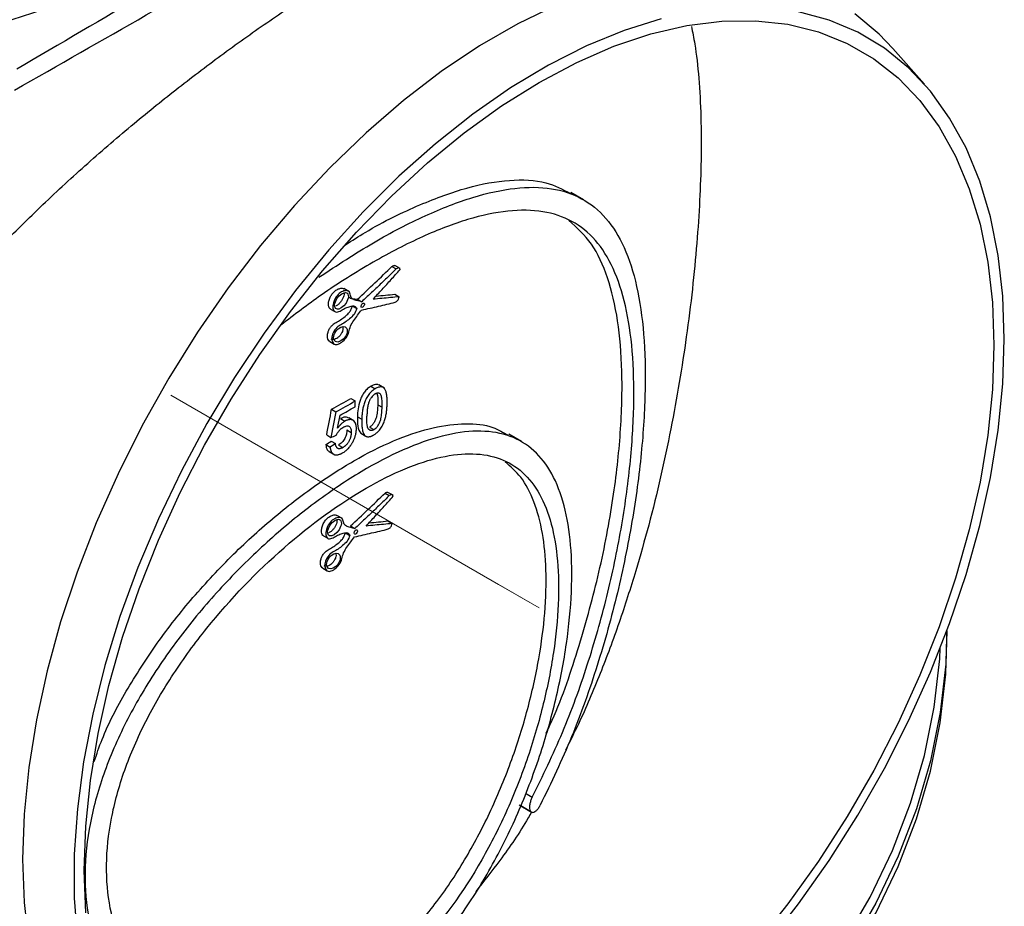
# Paper-space layout 'Лист1(2)' of a CAD drawing. Units: millimetres. Extents: x -52 to 664, y -32 to 370.
# Drawn here: x 362 to 389, y 104 to 128 of the extents above; entities that cross this region are included whole.
import ezdxf

# ---------------------------------------------------------------- set-up
doc = ezdxf.new("R2010")
doc.units = ezdxf.units.MM
doc.linetypes.add('CENTERX2', pattern=[20.32, 12.7, -2.54, 2.54, -2.54])
doc.layers.add('FORMAT', color=7, linetype='Continuous')

psp = doc.layouts.new('Лист1(2)')

# ---------------------------------------------------------------- linework, layer by layer
at = {"color": 7, "linetype": 'Continuous', "lineweight": 25}
for p, q in [((386.60604, 126.720621), (385.750495, 127.686912)), ((377.353947, 123.587029), (377.016483, 123.781843)), ((372.16022, 121.779374), (372.277401, 121.711726)), ((372.378152, 121.720259), (372.239905, 121.800067)), ((371.003023, 121.088894), (370.85309, 121.175449)), ((372.240898, 121.023628), (372.358, 120.956027)), ((371.224391, 120.888806), (371.341883, 120.820979)), ((370.48961, 120.620248), (370.606789, 120.552602)), ((371.090812, 120.700625), (371.208295, 120.632804)), ((370.473511, 119.739294), (370.590778, 119.671598)), ((371.588472, 118.527862), (371.705898, 118.460073)), ((371.953704, 118.47574), (371.800197, 118.564358)), ((371.045987, 118.195861), (371.163473, 118.128038)), ((371.158595, 117.969536), (371.163473, 118.128038)), ((370.63942, 117.833787), (370.505321, 117.136894)), ((370.522083, 117.901524), (370.63942, 117.833787)), ((371.774864, 118.024991), (371.892207, 117.957251)), ((370.6847, 117.388209), (370.751114, 117.739795)), ((370.767487, 117.648649), (370.884922, 117.580856)), ((371.128399, 117.588636), (370.987261, 117.670114)), ((371.222961, 117.697926), (371.340451, 117.630101)), ((370.936867, 117.341877), (371.054343, 117.27406)), ((371.55432, 117.41835), (371.671746, 117.350562)), ((370.388044, 117.204597), (370.505321, 117.136894)), ((370.509529, 117.03765), (370.626872, 116.96991)), ((371.312778, 117.252843), (371.329583, 117.246467)), ((371.312778, 117.252843), (371.430258, 117.185023)), ((371.327834, 117.243039), (371.464104, 117.164372)), ((375.670878, 117.024001), (375.325986, 117.223103)), ((370.36589, 116.943148), (370.483159, 116.87545)), ((370.455696, 116.75278), (370.605898, 116.666071)), ((370.706161, 116.928889), (370.823584, 116.861102)), ((371.970811, 115.628571), (372.087988, 115.560926)), ((372.188741, 115.569458), (372.050478, 115.649276)), ((370.81372, 114.93803), (370.663759, 115.024601)), ((371.03508, 114.737947), (371.152572, 114.67012)), ((372.051464, 114.87284), (372.16856, 114.805242)), ((370.300231, 114.469428), (370.417408, 114.401784)), ((370.901499, 114.549767), (371.018981, 114.481946)), ((370.284135, 113.588473), (370.401398, 113.520778)), ((387.217771, 111.703291), (387.217771, 111.894933)), ((375.608369, 107.174511), (375.949613, 106.977515)), ((375.939894, 106.984518), (375.928438, 106.994491))]:
    psp.add_line(p, q, dxfattribs=at)
at = {"color": 8, "linetype": 'Continuous', "lineweight": 25}
for p, q in [((375.781204, 107.489401), (375.967145, 107.382059)), ((375.651699, 107.15089), (375.939894, 106.984518)), ((375.652752, 107.153642), (375.928438, 106.994491))]:
    psp.add_line(p, q, dxfattribs=at)
at = {"color": 7, "linetype": 'Continuous', "lineweight": 25, "flags": 128}
for points in [[(376.6095, 128.858343), (375.572684, 128.356456), (374.532496, 127.755968), (373.49568, 127.060773), (372.468961, 126.275379), (371.458999, 125.404881), (370.472342, 124.454923), (369.51539, 123.431667), (368.594348, 122.341749), (367.715191, 121.192237), (366.88362, 119.990587), (366.105027, 118.744591), (365.384463, 117.46233), (364.726601, 116.152121), (364.135706, 114.82246), (363.615612, 113.481971), (363.16969, 112.139347), (362.800834, 110.803296), (362.511436, 109.482483), (362.303371, 108.185473), (362.17799, 106.920679), (362.136106, 105.696302), (362.17799, 104.520284), (362.303371, 103.400251)], [(388.774012, 119.804506), (388.732014, 120.968279), (388.606299, 122.075818), (388.397704, 123.119751), (388.107616, 124.093132), (387.737967, 124.989483), (387.291216, 125.802838), (386.770337, 126.527786), (386.178796, 127.159501), (385.520528, 127.69378), (384.799916, 128.127067), (384.021755, 128.456478), (383.191222, 128.679822)], [(385.750495, 127.686912), (385.37858, 128.074255), (384.720717, 128.624912)], [(379.460366, 128.493559), (378.456526, 128.178634), (377.437351, 127.75949), (376.409624, 127.238917), (375.380182, 126.620379), (374.355879, 125.907993), (373.343529, 125.106499), (372.34987, 124.221231), (371.381515, 123.25808), (370.444907, 122.223457), (369.546281, 121.124245), (368.691615, 119.967761), (367.886598, 118.7617), (367.136587, 117.514089), (366.446573, 116.23323), (365.821148, 114.927647), (365.264475, 113.606029), (364.780257, 112.277171), (364.371717, 110.949916), (364.041574, 109.633097), (363.792025, 108.335476), (363.62473, 107.06569), (363.540804, 105.832189), (363.540804, 104.643181), (363.62473, 103.506579)], [(363.81111, 105.393729), (363.853261, 106.594899), (363.979425, 107.836531), (364.188742, 109.110142), (364.479782, 110.407032), (364.850555, 111.718343), (365.29853, 113.035117), (365.820646, 114.348359), (366.413336, 115.649099), (367.072553, 116.92845), (367.793793, 118.177673), (368.572128, 119.388236), (369.402243, 120.551869), (370.278467, 121.660622), (371.194814, 122.706923), (372.145025, 123.683623), (373.122608, 124.584051), (374.120887, 125.402057), (375.133041, 126.132051), (376.152156, 126.769048), (377.171272, 127.308697), (378.183426, 127.747311), (379.181704, 128.081893), (380.159287, 128.310158), (381.109498, 128.430548), (382.025845, 128.442239), (382.902069, 128.345152), (383.732184, 128.13995), (384.510519, 127.828034), (385.231759, 127.411536), (385.890976, 126.893301), (386.483667, 126.276867), (387.005783, 125.566448), (387.453757, 124.766894), (387.824531, 123.883669), (388.11557, 122.922805), (388.324887, 121.890866), (388.451052, 120.794902), (388.493203, 119.642398), (388.451052, 118.441228), (388.324887, 117.199596), (388.11557, 115.925985), (387.824531, 114.629095), (387.453757, 113.317783), (387.005783, 112.001009), (386.483667, 110.687767), (385.890976, 109.387028), (385.231759, 108.107677), (384.510519, 106.858454), (383.732184, 105.647891), (382.902069, 104.484258), (382.025845, 103.375505)], [(370.96563, 121.024141), (370.974827, 120.992464), (370.976113, 120.954991), (370.969846, 120.913525), (370.956608, 120.869957), (370.913258, 120.784274), (370.85349, 120.708652), (370.784823, 120.651786), (370.715125, 120.621238), (370.682851, 120.618095), (370.654216, 120.623997), (370.630789, 120.639193), (370.614027, 120.663218), (370.604857, 120.694813), (370.603592, 120.732456), (370.610029, 120.77396), (370.623398, 120.817218), (370.667309, 120.902747), (370.727252, 120.977794), (370.796001, 121.034508), (370.865483, 121.065168), (370.897545, 121.068453), (370.925869, 121.062754), (370.948966, 121.047896), (370.96563, 121.024141)], [(371.40431, 120.717378), (371.391347, 120.695792), (371.374689, 120.678491), (371.35687, 120.668122), (371.340607, 120.666268), (371.328386, 120.673206), (371.322068, 120.687864), (371.322611, 120.70801), (371.329934, 120.730591), (371.342924, 120.752176), (371.359602, 120.769478), (371.37742, 120.779857), (371.393658, 120.781735), (371.405852, 120.774832), (371.412163, 120.760193), (371.411631, 120.740043), (371.40431, 120.717378)], [(370.932514, 119.948289), (370.913688, 119.904529), (370.888793, 119.86285), (370.859122, 119.824825), (370.826094, 119.791884), (370.756283, 119.745326), (370.688617, 119.726775), (370.6311, 119.737542), (370.591113, 119.777388), (370.580071, 119.807534), (370.576188, 119.843531), (370.580065, 119.884036), (370.591784, 119.927074), (370.610742, 119.970375), (370.635982, 120.012013), (370.66596, 120.049872), (370.699022, 120.082482), (370.76911, 120.128922), (370.836331, 120.14743), (370.893393, 120.136912), (370.932947, 120.097384), (370.943858, 120.067379), (370.947705, 120.031572), (370.943973, 119.991353), (370.932514, 119.948289)], [(382.313846, 103.35465), (383.191222, 104.483438), (384.021755, 105.665694), (384.799916, 106.893552), (385.520528, 108.15884), (386.178796, 109.453137), (386.770337, 110.767832), (387.291216, 112.094174), (387.737967, 113.423337), (388.107616, 114.746475), (388.397704, 116.054784), (388.606299, 117.339556), (388.732014, 118.592242), (388.774012, 119.804506)], [(370.776298, 114.873294), (370.785496, 114.841616), (370.786782, 114.804143), (370.780515, 114.762677), (370.767275, 114.719109), (370.723921, 114.63343), (370.664146, 114.557811), (370.59547, 114.500951), (370.525762, 114.470409), (370.493483, 114.467269), (370.464842, 114.473174), (370.441411, 114.488373), (370.424646, 114.5124), (370.415474, 114.543996), (370.414208, 114.581639), (370.420647, 114.623142), (370.434018, 114.666399), (370.477936, 114.751924), (370.537888, 114.826965), (370.606647, 114.883672), (370.676139, 114.914327), (370.708205, 114.917611), (370.736532, 114.911909), (370.759632, 114.89705), (370.776298, 114.873294)], [(371.214799, 114.566087), (371.201746, 114.544553), (371.185041, 114.527362), (371.167225, 114.517144), (371.151019, 114.51546), (371.138895, 114.52256), (371.132702, 114.537347), (371.133378, 114.557569), (371.140822, 114.580164), (371.153905, 114.601696), (371.170629, 114.618888), (371.188442, 114.629116), (371.204625, 114.630825), (371.216722, 114.62376), (371.222907, 114.608992), (371.222242, 114.588765), (371.214799, 114.566087)], [(370.743182, 113.797442), (370.724354, 113.753683), (370.699456, 113.712005), (370.669782, 113.673982), (370.63675, 113.641044), (370.56693, 113.594491), (370.499254, 113.575945), (370.441727, 113.586719), (370.401732, 113.626568), (370.390689, 113.656716), (370.386805, 113.692714), (370.390682, 113.733218), (370.402403, 113.776256), (370.421364, 113.819555), (370.446608, 113.86119), (370.476591, 113.899046), (370.509658, 113.931653), (370.579757, 113.978087), (370.646987, 113.99659), (370.704056, 113.986067), (370.743615, 113.946537), (370.754527, 113.916532), (370.758374, 113.880724), (370.754642, 113.840505), (370.743182, 113.797442)], [(360.113395, 88.121901), (362.193386, 88.665179), (364.222173, 89.26955), (366.194376, 89.933411), (368.104765, 90.655002), (369.948274, 91.432409), (371.720015, 92.263571), (373.415289, 93.146283), (375.029601, 94.078206), (376.55867, 95.056866), (377.99844, 96.079671), (379.345095, 97.143906), (380.595062, 98.24675), (381.745028, 99.385279), (382.791942, 100.556472), (383.733029, 101.757225), (384.565793, 102.984354), (385.288025, 104.234603), (385.897811, 105.504658), (386.393533, 106.79115), (386.773876, 108.090669), (387.037833, 109.399767), (387.184703, 110.714975), (387.217771, 111.703291)], [(387.217535, 111.8943), (387.184703, 110.98951), (387.037833, 109.674302), (386.773876, 108.365204), (386.393533, 107.065685), (385.897811, 105.779193), (385.288025, 104.509138), (384.565793, 103.258889), (383.733029, 102.03176), (382.791942, 100.831007), (381.745028, 99.659814), (380.595062, 98.521285), (379.345095, 97.418441), (377.99844, 96.354206), (376.55867, 95.331401), (375.029601, 94.352741), (374.883541, 94.264387)], [(363.853261, 104.241225), (363.81111, 105.393729)]]:
    psp.add_lwpolyline(points, dxfattribs=at)
at = {"color": 8, "linetype": 'Continuous', "lineweight": 25, "flags": 128}
psp.add_lwpolyline([(380.763097, 98.998425), (381.601485, 99.841383), (382.644532, 101.008251), (383.582143, 102.204568), (384.411831, 103.427164), (385.131395, 104.672795), (385.738929, 105.938159), (386.232819, 107.219899), (386.611758, 108.514618), (386.87474, 109.818881), (387.021067, 111.12923), (387.037897, 111.425158)], dxfattribs=at)
at = {"color": 7, "linetype": 'Continuous', "lineweight": 25}
for centre, radius, start, end in [((344.864605, 183.357435), 57.450384, 276.03835457, 294.84143444), ((351.932687, 151.603026), 38.488399, 298.8806701, 299.7752449), ((352.443283, 150.854412), 37.702269, 298.8571234, 299.7704852), ((352.498154, 150.59042), 37.581034, 299.0580869, 299.7712709)]:
    psp.add_arc(centre, radius, start, end, dxfattribs=at)
for centre, major_axis, ratio, start_param, end_param in [((343.199809, 137.59086), (38.606237, 15.415331), 0.709025573, 5.209735611, 5.242868053), ((342.450207, 137.277674), (39.983636, -11.216195), 0.302785819, 5.614862803, 5.633767006), ((347.999072, 170.792232), (27.351566, 186.731083), 0.16435329, 4.445474651, 4.449367295), ((342.983135, 133.852058), (39.896309, 3.846064), 0.631510615, 5.406298585, 5.411243303), ((343.197704, 131.328725), (38.348612, 15.312463), 0.709025573, 5.209728802, 5.243083863), ((342.453105, 131.017734), (39.716824, -11.141349), 0.302785819, 5.614978845, 5.63400903)]:
    psp.add_ellipse(centre, major_axis=major_axis, ratio=ratio, start_param=start_param, end_param=end_param, dxfattribs=at)
for points, knots in [([(358.904428, 119.291973), (359.408328, 119.916908), (360.239398, 120.947602), (361.533795, 122.323738), (362.688194, 123.467649), (363.90168, 124.583221), (365.13663, 125.643707), (366.373854, 126.639906), (367.607895, 127.573956), (368.851741, 128.457004), (370.033643, 129.24023), (371.13668, 129.921108), (372.161634, 130.50794), (373.154796, 131.027673), (374.375752, 131.59864), (375.752119, 132.113335), (376.924978, 132.3597), (377.756898, 132.391726), (378.328269, 132.322284), (378.781764, 132.194036), (379.019647, 132.047909), (379.110058, 131.992371)], [0, 0, 0, 0, 0.076654785, 0.126425091, 0.176536613, 0.227756255, 0.279378475, 0.328362514, 0.37773895, 0.428419107, 0.479577923, 0.524007376, 0.568773517, 0.614603552, 0.660798883, 0.746446822, 0.834325843, 0.879609311, 0.925167939, 0.971559029, 1, 1, 1, 1]), ([(380.282825, 128.288869), (380.315411, 128.131979), (380.403871, 127.706085), (380.490587, 126.887067), (380.549245, 125.839863), (380.553595, 124.725046), (380.514098, 123.576948), (380.43635, 122.408128), (380.316715, 121.16882), (380.106983, 119.499773), (379.746362, 117.355858), (379.263815, 115.210682), (378.894879, 113.93277), (378.775223, 113.518311)], [0, 0, 0, 0, 0.049819477, 0.135239844, 0.222901259, 0.311389538, 0.38843338, 0.466063817, 0.545539051, 0.625643132, 0.774332631, 0.926810336, 1, 1, 1, 1]), ([(370.899819, 122.365021), (371.077991, 122.47892), (371.786558, 122.931882), (372.90828, 123.466244), (374.228093, 123.953657), (375.371959, 124.151861), (376.317842, 124.114806), (376.790166, 123.86839), (377.0032, 123.757249)], [0, 0, 0, 0, 0.06700234, 0.266459214, 0.454156751, 0.646987393, 0.840780058, 1, 1, 1, 1]), ([(370.176212, 121.482499), (370.674397, 121.809655), (371.674157, 122.466194), (373.082466, 123.18715), (374.37645, 123.688802), (375.524952, 123.937388), (376.511475, 123.92891), (377.333189, 123.658027), (377.988404, 123.124565), (378.483931, 122.327309), (378.822717, 121.274044), (379.01113, 119.971117), (379.05165, 118.446422), (378.946332, 116.728194), (378.695785, 114.871265), (378.299265, 112.92409), (377.751881, 110.953772), (377.06509, 108.999815), (376.477411, 107.775456), (376.183268, 107.162647)], [0, 0, 0, 0, 0.058336811, 0.117070469, 0.176058971, 0.234844976, 0.293854656, 0.352614613, 0.411640712, 0.470274939, 0.529336801, 0.587881116, 0.646910687, 0.705563546, 0.764563074, 0.823338352, 0.882352685, 0.941115759, 1, 1, 1, 1]), ([(375.967145, 107.382059), (376.250667, 107.961458), (376.817111, 109.119032), (377.482124, 110.966405), (378.01291, 112.827968), (378.398391, 114.668922), (378.641954, 116.425937), (378.743854, 118.055946), (378.703126, 119.506412), (378.517752, 120.749792), (378.186083, 121.758099), (377.703346, 122.523754), (377.068249, 123.038271), (376.275904, 123.302738), (375.329752, 123.31747), (374.233313, 123.086894), (373.002175, 122.617174), (371.660528, 121.921808), (370.35839, 121.110412), (369.509748, 120.462412), (369.144349, 120.183403)], [0, 0, 0, 0, 0.056356165, 0.11259321, 0.16904403, 0.225159742, 0.281685665, 0.337781715, 0.394337417, 0.450515363, 0.507080213, 0.56327098, 0.619819557, 0.675966437, 0.732421997, 0.788619335, 0.844930137, 0.901266371, 0.957488354, 1, 1, 1, 1]), ([(376.341802, 109.114933), (376.397004, 109.231371), (376.757771, 109.992325), (377.247743, 111.475887), (377.810089, 113.508535), (378.177626, 115.466956), (378.38409, 117.310046), (378.423651, 118.934234), (378.307153, 120.348707), (378.03211, 121.506447), (377.604965, 122.43892), (377.176132, 122.828515), (376.960978, 123.023983)], [0, 0, 0, 0, 0.0204666045, 0.1337556414, 0.2439081762, 0.3574287756, 0.4644347913, 0.5747451985, 0.6787238343, 0.7855798654, 0.8924209129, 1, 1, 1, 1]), ([(372.277401, 121.711726), (372.200583, 121.636848), (372.046952, 121.487097), (371.813919, 121.263914), (371.579175, 121.041706), (371.420982, 120.894557), (371.341883, 120.820979)], [0, 0, 0, 0, 0.250006721, 0.499998144, 0.749990495, 1, 1, 1, 1]), ([(371.646164, 120.886693), (371.728659, 120.975716), (371.893647, 121.153757), (372.138496, 121.422336), (372.299951, 121.602374), (372.380679, 121.692394)], [0, 0, 0, 0, 0.3333408874, 0.6666668695, 1, 1, 1, 1]), ([(372.16022, 121.779374), (372.176465, 121.789675), (372.202608, 121.806253), (372.229343, 121.807006), (372.23712, 121.800268), (372.239003, 121.798637)], [0, 0, 0, 0, 0.554370295, 0.892106448, 1, 1, 1, 1]), ([(372.380679, 121.692394), (372.379294, 121.696858), (372.377909, 121.701325), (372.376354, 121.705615), (372.373312, 121.714005), (372.369486, 121.721787), (372.364015, 121.727152), (372.358493, 121.732567), (372.35143, 121.735879), (372.343588, 121.737114), (372.335733, 121.738351), (372.326841, 121.737546), (372.317557, 121.734446), (372.30465, 121.730136), (372.290841, 121.720842), (372.277401, 121.711726)], [0, 0, 0, 0, 0.102663163, 0.102663163, 0.102663163, 0.30490488, 0.30490488, 0.30490488, 0.509375792, 0.509375792, 0.509375792, 0.714181262, 0.714181262, 0.714181262, 1, 1, 1, 1]), ([(370.491364, 120.623374), (370.484559, 120.626324), (370.461726, 120.636221), (370.439846, 120.684998), (370.431585, 120.763734), (370.450267, 120.866285), (370.49481, 120.972663), (370.561851, 121.066356), (370.641604, 121.13733), (370.726314, 121.177736), (370.802316, 121.194669), (370.838334, 121.179382), (370.852152, 121.173517)], [0, 0, 0, 0, 0.0375931272, 0.1261351588, 0.2370253925, 0.3490545433, 0.4707459502, 0.5797588028, 0.6808660194, 0.7995990938, 0.9231205836, 1, 1, 1, 1]), ([(371.341883, 120.820979), (371.271786, 120.83555), (371.199028, 120.845653), (371.102611, 120.886686), (371.07333, 120.907031), (371.035745, 120.968547), (371.028758, 121.012126), (371.002451, 121.085947), (370.977995, 121.111178), (370.909031, 121.123835), (370.86819, 121.116452), (370.784171, 121.08314), (370.740094, 121.055338), (370.66062, 120.975576), (370.624975, 120.924635), (370.550897, 120.768254), (370.537809, 120.654863), (370.588825, 120.556967), (370.62047, 120.539446), (370.695981, 120.54036), (370.739431, 120.561213), (370.823252, 120.607971), (370.865283, 120.633001), (370.947595, 120.668352), (370.98762, 120.681286), (371.066805, 120.704024), (371.107294, 120.71318), (371.170667, 120.693627), (371.18978, 120.662474), (371.208295, 120.632804)], [0, 0, 0, 0, 0.125, 0.125, 0.1875, 0.1875, 0.25, 0.25, 0.3125, 0.3125, 0.375, 0.375, 0.4375, 0.4375, 0.5, 0.5, 0.625, 0.625, 0.6875, 0.6875, 0.75, 0.75, 0.8125, 0.8125, 0.875, 0.875, 0.9375, 0.9375, 1, 1, 1, 1]), ([(370.855053, 121.060565), (370.856617, 121.054725), (370.862455, 121.03293), (370.854311, 120.981127), (370.831134, 120.91171), (370.789278, 120.837364), (370.731727, 120.768347), (370.672999, 120.717839), (370.637352, 120.705349), (370.624783, 120.700945)], [0, 0, 0, 0, 0.052967876, 0.1976912025, 0.3497927358, 0.5161880789, 0.6995960096, 0.894072913, 1, 1, 1, 1]), ([(370.992979, 120.95296), (370.993002, 120.952919), (371.031918, 120.884265), (371.140153, 120.90707), (371.218722, 120.890035), (371.224391, 120.888806)], [0, 0, 0, 0, 0.0005525257, 0.927890112, 1, 1, 1, 1]), ([(371.334891, 120.59382), (371.412274, 120.61082), (371.567032, 120.644819), (371.796568, 120.697284), (372.024352, 120.750723), (372.174448, 120.78732), (372.249498, 120.80562)], [0, 0, 0, 0, 0.250016013, 0.500010518, 0.749999765, 1, 1, 1, 1]), ([(372.358, 120.956027), (372.279818, 120.947819), (372.123453, 120.931403), (371.886164, 120.908291), (371.726166, 120.893892), (371.646164, 120.886693)], [0, 0, 0, 0, 0.333318525, 0.666644498, 1, 1, 1, 1]), ([(372.249498, 120.80562), (372.260926, 120.811956), (372.272523, 120.818398), (372.283894, 120.827553), (372.293551, 120.835329), (372.303082, 120.845254), (372.311701, 120.856144), (372.320318, 120.867031), (372.328322, 120.879227), (372.334963, 120.891802), (372.34597, 120.912648), (372.352315, 120.934888), (372.358, 120.956027)], [0, 0, 0, 0, 0.24099471, 0.24099471, 0.24099471, 0.447002095, 0.447002095, 0.447002095, 0.652710842, 0.652710842, 0.652710842, 1, 1, 1, 1]), ([(370.475362, 119.74258), (370.467857, 119.74594), (370.442238, 119.757409), (370.417371, 119.807437), (370.404562, 119.887837), (370.417975, 119.981487), (370.454292, 120.072501), (370.504608, 120.148722), (370.581231, 120.224446), (370.721905, 120.297148), (370.86863, 120.397417), (371.000832, 120.520028), (371.05702, 120.61523), (371.079855, 120.672936), (371.090812, 120.700625)], [0, 0, 0, 0, 0.029238637, 0.099813361, 0.17645991, 0.260526672, 0.321607398, 0.382711184, 0.444720471, 0.548551026, 0.77871575, 0.86776549, 0.936549271, 1, 1, 1, 1]), ([(371.208295, 120.632804), (371.186722, 120.579226), (371.165132, 120.524627), (371.094565, 120.427907), (371.052573, 120.391235), (370.969396, 120.32241), (370.927598, 120.289427), (370.842999, 120.23284), (370.800024, 120.211798), (370.714214, 120.163302), (370.669987, 120.132642), (370.594163, 120.044126), (370.563197, 119.99055), (370.51232, 119.831649), (370.522649, 119.731494), (370.597376, 119.661931), (370.632961, 119.652321), (370.713098, 119.666964), (370.757114, 119.691144), (370.84115, 119.755671), (370.882519, 119.796248), (370.95126, 119.891408), (370.973762, 119.94644), (371.002805, 120.051857), (371.014499, 120.10502), (371.061055, 120.210993), (371.092178, 120.2623), (371.191759, 120.408913), (371.264318, 120.500428), (371.334891, 120.59382)], [0, 0, 0, 0, 0.0625, 0.0625, 0.125, 0.125, 0.1875, 0.1875, 0.25, 0.25, 0.3125, 0.3125, 0.375, 0.375, 0.5, 0.5, 0.5625, 0.5625, 0.625, 0.625, 0.6875, 0.6875, 0.75, 0.75, 0.8125, 0.8125, 0.875, 0.875, 1, 1, 1, 1]), ([(370.815086, 120.016079), (370.805905, 119.994204), (370.787558, 119.950494), (370.742471, 119.890178), (370.688812, 119.840194), (370.627038, 119.803902), (370.565493, 119.791661), (370.523051, 119.793344), (370.510016, 119.807544), (370.509775, 119.807806)], [0, 0, 0, 0, 0.146625742, 0.292997167, 0.446734772, 0.614810288, 0.799993158, 0.996312596, 1, 1, 1, 1]), ([(370.82061, 120.143102), (370.823924, 120.135513), (370.834272, 120.111822), (370.829727, 120.064489), (370.818721, 120.028097), (370.815086, 120.016079)], [0, 0, 0, 0, 0.239900078, 0.748981829, 1, 1, 1, 1]), ([(371.588472, 118.527862), (371.557822, 118.509096), (371.52749, 118.487381), (371.467808, 118.43539), (371.438453, 118.404836), (371.386007, 118.336448), (371.362676, 118.29829), (371.323128, 118.220699), (371.306599, 118.180828), (371.266328, 118.063456), (371.249834, 117.985825), (371.229741, 117.83883), (371.225664, 117.768065), (371.222961, 117.697926)], [0, 0, 0, 0, 0.125, 0.125, 0.25, 0.25, 0.375, 0.375, 0.5, 0.5, 0.75, 0.75, 1, 1, 1, 1]), ([(371.705898, 118.460073), (371.698142, 118.455202), (371.682877, 118.445614), (371.652439, 118.424315), (371.614867, 118.394583), (371.570965, 118.352718), (371.529611, 118.304594), (371.492533, 118.25074), (371.460326, 118.193426), (371.432985, 118.134488), (371.410487, 118.075327), (371.392248, 118.016824), (371.377533, 117.959199), (371.366002, 117.902425), (371.357185, 117.846467), (371.350646, 117.79129), (371.345961, 117.736872), (371.342648, 117.683156), (371.341182, 117.647769), (371.340451, 117.630101)], [0, 0, 0, 0, 0.0318925912, 0.0627657551, 0.1251958573, 0.1871743782, 0.2491947899, 0.3115524128, 0.374218657, 0.4372059114, 0.4999544174, 0.5620993513, 0.6241061846, 0.686251579, 0.7486698754, 0.8113746124, 0.8742812047, 0.9372287295, 1, 1, 1, 1]), ([(371.798449, 118.56092), (371.783361, 118.568526), (371.748455, 118.586121), (371.673384, 118.570568), (371.616965, 118.542192), (371.588472, 118.527862)], [0, 0, 0, 0, 0.273706459, 0.633203572, 1, 1, 1, 1]), ([(372.028363, 118.039437), (372.02871, 118.056743), (372.029405, 118.091338), (372.02912, 118.14234), (372.027417, 118.192285), (372.023868, 118.240798), (372.01813, 118.287554), (372.009848, 118.332221), (371.998611, 118.374438), (371.979464, 118.427021), (371.952512, 118.471893), (371.914215, 118.500763), (371.87964, 118.511694), (371.839745, 118.511406), (371.797301, 118.501896), (371.752196, 118.484736), (371.721694, 118.468488), (371.705898, 118.460073)], [0, 0, 0, 0, 0.062350032, 0.124637751, 0.1867907916, 0.2487863369, 0.3106640732, 0.3725391586, 0.4346142948, 0.4971894929, 0.6229158712, 0.6854338973, 0.7482667448, 0.8095278946, 0.8739135198, 0.9347012253, 1, 1, 1, 1]), ([(371.554265, 118.147114), (371.549224, 118.134691), (371.539022, 118.109544), (371.52626, 118.071308), (371.513794, 118.027447), (371.502647, 117.977207), (371.490886, 117.903971), (371.484887, 117.832579), (371.481503, 117.763336), (371.48014, 117.728878), (371.479459, 117.711649)], [0, 0, 0, 0, 0.0808296112, 0.163621288, 0.2489140857, 0.3688404772, 0.4987315192, 0.7492366749, 0.8746154715, 1, 1, 1, 1]), ([(371.700002, 118.316527), (371.696491, 118.314342), (371.689507, 118.309997), (371.675551, 118.300573), (371.651385, 118.281674), (371.617948, 118.248294), (371.588369, 118.208113), (371.568098, 118.173647), (371.558879, 118.155965), (371.554265, 118.147114)], [0, 0, 0, 0, 0.063128299, 0.125549842, 0.250792364, 0.499838875, 0.749094407, 0.874405296, 1, 1, 1, 1]), ([(371.892207, 117.957251), (371.892797, 117.982286), (371.893979, 118.032354), (371.893343, 118.105911), (371.889412, 118.165134), (371.883178, 118.209834), (371.87691, 118.242327), (371.868136, 118.272057), (371.85536, 118.298202), (371.838878, 118.319263), (371.818257, 118.334608), (371.793302, 118.342401), (371.764304, 118.341486), (371.738055, 118.334308), (371.716479, 118.325315), (371.705511, 118.319465), (371.700002, 118.316527)], [0, 0, 0, 0, 0.125041067, 0.250071717, 0.374926415, 0.438618356, 0.499600116, 0.563549206, 0.624625289, 0.688216555, 0.749350153, 0.811017027, 0.874284827, 0.937012135, 0.968363229, 1, 1, 1, 1]), ([(371.747608, 118.334175), (371.754544, 118.313871), (371.784006, 118.227619), (371.778825, 118.112789), (371.774864, 118.024991)], [0, 0, 0, 0, 0.235411912, 1, 1, 1, 1]), ([(371.774864, 118.024991), (371.773036, 117.974614), (371.770727, 117.923965), (371.760599, 117.819569), (371.753806, 117.766604), (371.73471, 117.683436), (371.727027, 117.655545), (371.704967, 117.598919), (371.690637, 117.570734), (371.65798, 117.517762), (371.639066, 117.492311), (371.608452, 117.459849), (371.597741, 117.449732), (371.576177, 117.432657), (371.565269, 117.425333), (371.55432, 117.41835)], [0, 0, 0, 0, 0.25, 0.25, 0.5, 0.5, 0.625, 0.625, 0.75, 0.75, 0.875, 0.875, 0.9375, 0.9375, 1, 1, 1, 1]), ([(371.667355, 117.20791), (371.67805, 117.214683), (371.698906, 117.227891), (371.729318, 117.250268), (371.76374, 117.278622), (371.80211, 117.315559), (371.843004, 117.364211), (371.879476, 117.41856), (371.911209, 117.476201), (371.938061, 117.535408), (371.959862, 117.594739), (371.977364, 117.65328), (371.99163, 117.710916), (372.002878, 117.767666), (372.011562, 117.82357), (372.018071, 117.878663), (372.022786, 117.93297), (372.026155, 117.986558), (372.027628, 118.021824), (372.028363, 118.039437)], [0, 0, 0, 0, 0.0440407471, 0.08588103, 0.1257616862, 0.1879599767, 0.2501284152, 0.3126699593, 0.3754633514, 0.4384576243, 0.5011318839, 0.5632092067, 0.625137255, 0.6871698076, 0.7494347476, 0.8119521382, 0.8746533911, 0.9373998427, 1, 1, 1, 1]), ([(371.671746, 117.350562), (371.677213, 117.354107), (371.688149, 117.361199), (371.70526, 117.373707), (371.721318, 117.387744), (371.742025, 117.40871), (371.765944, 117.437117), (371.792197, 117.476072), (371.815118, 117.51703), (371.834138, 117.559337), (371.848208, 117.601759), (371.862311, 117.657401), (371.874521, 117.725355), (371.883561, 117.80431), (371.889287, 117.881591), (371.891233, 117.932028), (371.892207, 117.957251)], [0, 0, 0, 0, 0.031354994, 0.062714441, 0.098400628, 0.125255073, 0.187939327, 0.250225728, 0.312750927, 0.374948259, 0.437364381, 0.499968973, 0.624831233, 0.749889905, 0.874924349, 1, 1, 1, 1]), ([(370.884922, 117.580856), (370.880439, 117.578194), (370.871468, 117.572869), (370.853534, 117.561438), (370.831237, 117.545663), (370.804932, 117.523925), (370.779222, 117.500146), (370.758389, 117.478729), (370.742168, 117.460788), (370.726231, 117.442291), (370.71084, 117.422953), (370.695815, 117.403193), (370.688404, 117.393203), (370.6847, 117.388209)], [0, 0, 0, 0, 0.0626891863, 0.1254308785, 0.2507277869, 0.3751130267, 0.4999130171, 0.6247166876, 0.6869696452, 0.749338858, 0.8746281414, 0.9373326973, 1, 1, 1, 1]), ([(370.984841, 117.665431), (370.966565, 117.675136), (370.924375, 117.697541), (370.845259, 117.684856), (370.789345, 117.658825), (370.767487, 117.648649)], [0, 0, 0, 0, 0.317639987, 0.733261301, 1, 1, 1, 1]), ([(371.195036, 117.36371), (371.195037, 117.369894), (371.195041, 117.382265), (371.194169, 117.406437), (371.191775, 117.43573), (371.18652, 117.46901), (371.176183, 117.510298), (371.156417, 117.55568), (371.126394, 117.589429), (371.096433, 117.607652), (371.071318, 117.616859), (371.044024, 117.621585), (371.014837, 117.621934), (370.984044, 117.618), (370.951933, 117.609893), (370.924338, 117.599694), (370.901914, 117.589638), (370.890591, 117.583785), (370.884922, 117.580856)], [0, 0, 0, 0, 0.031411763, 0.062833548, 0.125600117, 0.188155783, 0.25043044, 0.374229352, 0.498782707, 0.561613457, 0.62405464, 0.686343621, 0.748651706, 0.811097755, 0.873763047, 0.936706634, 0.968314012, 1, 1, 1, 1]), ([(371.222961, 117.697926), (371.221367, 117.61011), (371.22258, 117.523738), (371.247243, 117.367505), (371.27053, 117.300124), (371.312778, 117.252843)], [0, 0, 0, 0, 0.5, 0.5, 1, 1, 1, 1]), ([(371.340451, 117.630101), (371.340278, 117.61914), (371.339933, 117.597182), (371.339829, 117.55355), (371.340819, 117.499678), (371.344615, 117.436903), (371.35176, 117.376872), (371.363039, 117.320534), (371.379203, 117.268807), (371.397486, 117.230481), (371.415064, 117.203129), (371.425209, 117.191039), (371.430258, 117.185023)], [0, 0, 0, 0, 0.062796174, 0.125799176, 0.252019054, 0.37796765, 0.503176365, 0.62748488, 0.751132843, 0.874852127, 0.937725892, 1, 1, 1, 1]), ([(371.671746, 117.350562), (371.664446, 117.346792), (371.649941, 117.339302), (371.628715, 117.331936), (371.604933, 117.326897), (371.579369, 117.326645), (371.545713, 117.336912), (371.520705, 117.36222), (371.503666, 117.396774), (371.494735, 117.426467), (371.488334, 117.458951), (371.482037, 117.503644), (371.478144, 117.562931), (371.477651, 117.636544), (371.478856, 117.686611), (371.479459, 117.711649)], [0, 0, 0, 0, 0.042096555, 0.083640841, 0.125186398, 0.18738217, 0.249830866, 0.37418349, 0.435157018, 0.499354968, 0.560299977, 0.624218315, 0.749163134, 0.874560581, 1, 1, 1, 1]), ([(372.984472, 102.905665), (373.334778, 103.275931), (373.663247, 103.676056), (374.281572, 104.532079), (374.573732, 104.992324), (375.109621, 105.94749), (375.352293, 106.439208), (375.792656, 107.448405), (375.99188, 107.971125), (376.336211, 109.009087), (376.482291, 109.52509), (376.726066, 110.549325), (376.82389, 111.061044), (376.965014, 112.036001), (377.009687, 112.503708), (377.047855, 113.398782), (377.040625, 113.826172), (376.974432, 114.605437), (376.91587, 114.962358), (376.745138, 115.611841), (376.632515, 115.90268), (376.35892, 116.399101), (376.197205, 116.608182), (375.818657, 116.949416), (375.602681, 117.079519), (374.88845, 117.343046), (374.305878, 117.353793), (372.992391, 117.054474), (372.245256, 116.740411), (371.07933, 116.066936), (370.67672, 115.805292), (369.868602, 115.221814), (369.467223, 114.90354), (368.671504, 114.214423), (368.27334, 113.839539), (367.508084, 113.053467), (367.142249, 112.644344), (366.446716, 111.791936), (366.114157, 111.344097), (365.509361, 110.436097), (365.236343, 109.976008), (364.752524, 109.040648), (364.540666, 108.561293), (364.199281, 107.617772), (364.067646, 107.150703), (363.885801, 106.224483), (363.836559, 105.764176), (363.826058, 104.888304), (363.863491, 104.467866), (364.024395, 103.663217), (364.148478, 103.281536), (364.470476, 102.587102), (364.669073, 102.270106), (365.139446, 101.699825), (365.40911, 101.45043), (365.997073, 101.036363), (366.317264, 100.869293), (367.352867, 100.495688), (368.108197, 100.426701), (368.904317, 100.550242)], [0, 0, 0, 0, 0.03125, 0.03125, 0.0625, 0.0625, 0.09375, 0.09375, 0.125, 0.125, 0.15625, 0.15625, 0.1875, 0.1875, 0.21875, 0.21875, 0.25, 0.25, 0.28125, 0.28125, 0.3125, 0.3125, 0.34375, 0.34375, 0.375, 0.375, 0.4375, 0.4375, 0.5, 0.5, 0.53125, 0.53125, 0.5625, 0.5625, 0.59375, 0.59375, 0.625, 0.625, 0.65625, 0.65625, 0.6875, 0.6875, 0.71875, 0.71875, 0.75, 0.75, 0.78125, 0.78125, 0.8125, 0.8125, 0.84375, 0.84375, 0.875, 0.875, 0.90625, 0.90625, 0.9375, 0.9375, 1, 1, 1, 1]), ([(364.079432, 108.34703), (364.147529, 108.547347), (364.364335, 109.185114), (364.938885, 110.27056), (365.76621, 111.565851), (366.754595, 112.819747), (367.839496, 113.978246), (368.99542, 115.025338), (370.148186, 115.904797), (371.280181, 116.615302), (372.330528, 117.122387), (373.305787, 117.440735), (374.164731, 117.539035), (374.84663, 117.471231), (375.179015, 117.275412), (375.311578, 117.197315)], [0, 0, 0, 0, 0.037195615, 0.11842279, 0.201882838, 0.28529372, 0.371123774, 0.45434328, 0.540120059, 0.620880247, 0.704076923, 0.78362979, 0.865435074, 0.946332449, 1, 1, 1, 1]), ([(370.647988, 117.199695), (370.650834, 117.205448), (370.656487, 117.216875), (370.668721, 117.239516), (370.685274, 117.267272), (370.703665, 117.293909), (370.719389, 117.314163), (370.735872, 117.333606), (370.757668, 117.356123), (370.780504, 117.375772), (370.799094, 117.389472), (370.813153, 117.39896), (370.827242, 117.407836), (370.836633, 117.413433), (370.841325, 117.41623)], [0, 0, 0, 0, 0.0626154741, 0.124379176, 0.2492322439, 0.37363013, 0.4355890293, 0.498046877, 0.6233777175, 0.7484271936, 0.811221393, 0.8741242827, 0.9371006743, 1, 1, 1, 1]), ([(370.936867, 117.341877), (370.935283, 117.305781), (370.931344, 117.268739), (370.912519, 117.190271), (370.897695, 117.149505), (370.866691, 117.090019), (370.855197, 117.071028), (370.829797, 117.034784), (370.815581, 117.017331), (370.785868, 116.986552), (370.770392, 116.972825), (370.738424, 116.948386), (370.722313, 116.938362), (370.706161, 116.928889)], [0, 0, 0, 0, 0.25, 0.25, 0.5, 0.5, 0.625, 0.625, 0.75, 0.75, 0.875, 0.875, 1, 1, 1, 1]), ([(370.841325, 117.41623), (370.849249, 117.420274), (370.864762, 117.428192), (370.895391, 117.441071), (370.932383, 117.452071), (370.973512, 117.453851), (371.00732, 117.43964), (371.030943, 117.41026), (371.046035, 117.371138), (371.052001, 117.334286), (371.054328, 117.301518), (371.054337, 117.28435), (371.054343, 117.27406)], [0, 0, 0, 0, 0.064395195, 0.126066935, 0.251515604, 0.374578781, 0.497628127, 0.621970848, 0.746685795, 0.873088557, 0.923937949, 1, 1, 1, 1]), ([(371.102399, 117.026007), (371.105966, 117.033182), (371.113102, 117.047537), (371.126697, 117.076393), (371.142211, 117.112622), (371.157711, 117.156114), (371.170596, 117.199253), (371.179095, 117.234753), (371.184544, 117.2627), (371.187977, 117.283444), (371.190604, 117.303896), (371.192564, 117.32408), (371.194019, 117.344013), (371.194697, 117.357146), (371.195036, 117.36371)], [0, 0, 0, 0, 0.062699771, 0.125445482, 0.250759716, 0.375149012, 0.499949595, 0.624758593, 0.687029426, 0.749315652, 0.81194309, 0.87462126, 0.937330125, 1, 1, 1, 1]), ([(370.818306, 116.717954), (370.83176, 116.726065), (370.85869, 116.742302), (370.898807, 116.770893), (370.931668, 116.798231), (370.957134, 116.822644), (370.982089, 116.848562), (371.006085, 116.876503), (371.025951, 116.902324), (371.036932, 116.917421), (371.047686, 116.932748), (371.060564, 116.952434), (371.075169, 116.976639), (371.089097, 117.001199), (371.097967, 117.017741), (371.102399, 117.026007)], [0, 0, 0, 0, 0.124732644, 0.249684713, 0.374070659, 0.436273563, 0.498765209, 0.624005381, 0.686569835, 0.717779805, 0.748968608, 0.811622467, 0.874388523, 0.937234972, 1, 1, 1, 1]), ([(371.054343, 117.27406), (371.054124, 117.269569), (371.053686, 117.260573), (371.052377, 117.242319), (371.050213, 117.220969), (371.046067, 117.192576), (371.041207, 117.168401), (371.035677, 117.146828), (371.029896, 117.12699), (371.021401, 117.101921), (371.009172, 117.071781), (370.994845, 117.041933), (370.978425, 117.01276), (370.960114, 116.984659), (370.940059, 116.958055), (370.91833, 116.933681), (370.89924, 116.915451), (370.885572, 116.903742), (370.877704, 116.897361), (370.869794, 116.89117), (370.859811, 116.883907), (370.847758, 116.875832), (370.835675, 116.868253), (370.827613, 116.863485), (370.823584, 116.861102)], [0, 0, 0, 0, 0.031055845, 0.062213861, 0.1246463, 0.17455456, 0.249150177, 0.28015612, 0.311244832, 0.373890779, 0.436599421, 0.499063247, 0.56154659, 0.62420641, 0.686593054, 0.749016437, 0.8117266, 0.843061213, 0.858683918, 0.874322918, 0.905704668, 0.937128196, 0.968579444, 1, 1, 1, 1]), ([(371.430258, 117.185023), (371.435375, 117.181526), (371.44541, 117.174669), (371.461486, 117.166741), (371.481127, 117.159705), (371.505423, 117.155319), (371.535447, 117.156342), (371.567113, 117.162611), (371.591706, 117.170799), (371.608301, 117.177593), (371.619464, 117.182563), (371.63351, 117.189441), (371.650423, 117.198429), (371.661712, 117.20475), (371.667355, 117.20791)], [0, 0, 0, 0, 0.086603125, 0.169826032, 0.250026662, 0.374605431, 0.499112282, 0.624166472, 0.748956693, 0.780234686, 0.811599739, 0.874371661, 0.937201754, 1, 1, 1, 1]), ([(370.36589, 116.943148), (370.372855, 116.890742), (370.384003, 116.806859), (370.437386, 116.769394), (370.457418, 116.755335)], [0, 0, 0, 0, 0.624747417, 1, 1, 1, 1]), ([(370.483159, 116.87545), (370.483609, 116.869866), (370.48451, 116.858681), (370.48708, 116.836801), (370.49329, 116.799843), (370.503906, 116.766246), (370.517073, 116.741727), (370.526858, 116.726383), (370.540898, 116.709278), (370.557164, 116.695141), (370.571419, 116.685757), (370.586519, 116.677726), (370.606903, 116.670209), (370.628984, 116.666063), (370.647496, 116.664802), (370.666527, 116.664928), (370.691361, 116.667932), (370.722237, 116.675488), (370.748572, 116.68459), (370.769878, 116.693553), (370.785987, 116.701153), (370.802139, 116.709326), (370.812918, 116.715079), (370.818306, 116.717954)], [0, 0, 0, 0, 0.03112113, 0.062345385, 0.124877642, 0.249309962, 0.280467933, 0.311736865, 0.374393204, 0.436964262, 0.46813135, 0.499313212, 0.561884814, 0.624492593, 0.655713273, 0.686857481, 0.749310101, 0.811936856, 0.874424241, 0.905792017, 0.937186561, 0.968600477, 1, 1, 1, 1]), ([(370.823584, 116.861102), (370.817051, 116.85775), (370.803969, 116.851036), (370.784477, 116.842563), (370.765266, 116.835874), (370.746568, 116.83163), (370.728716, 116.830322), (370.711927, 116.831853), (370.696479, 116.836284), (370.682631, 116.843598), (370.672453, 116.851824), (370.665191, 116.859568), (370.655208, 116.872273), (370.645826, 116.889867), (370.638862, 116.909757), (370.635511, 116.921698), (370.632553, 116.934004), (370.630241, 116.946862), (370.628263, 116.959991), (370.627336, 116.966604), (370.626872, 116.96991)], [0, 0, 0, 0, 0.062389997, 0.124944954, 0.187314051, 0.24946696, 0.311978188, 0.374636499, 0.437049526, 0.499621872, 0.562307472, 0.59357576, 0.624701478, 0.749454407, 0.812004228, 0.843213118, 0.874415114, 0.93719432, 0.968600663, 1, 1, 1, 1]), ([(369.085548, 101.138382), (368.717607, 101.079168), (368.36013, 101.065039), (367.667762, 101.121921), (367.329994, 101.19415), (366.697083, 101.42045), (366.402825, 101.573139), (365.86154, 101.95431), (365.612607, 102.185676), (365.182936, 102.709854), (365.00077, 103.002461), (364.704879, 103.647066), (364.591264, 104.002072), (364.444974, 104.744306), (364.410512, 105.134043), (364.420345, 105.95056), (364.465766, 106.378171), (364.631609, 107.235967), (364.751807, 107.670463), (365.065533, 108.552078), (365.259319, 108.997661), (365.702245, 109.868369), (365.952848, 110.297947), (366.510218, 111.14795), (366.814971, 111.564468), (367.775337, 112.758148), (368.498867, 113.50518), (369.970171, 114.790174), (370.734977, 115.343165), (371.817388, 115.967667), (372.173946, 116.145736), (372.856908, 116.428916), (373.180264, 116.533368), (373.793786, 116.669427), (374.086576, 116.700798), (374.625455, 116.685529), (374.871114, 116.639849), (375.319664, 116.472199), (375.524156, 116.348395), (375.881003, 116.027308), (376.034171, 115.830857), (376.29396, 115.364162), (376.400969, 115.09092), (376.56254, 114.485497), (376.618339, 114.152366), (376.681322, 113.423208), (376.68789, 113.025199), (376.65147, 112.196451), (376.60902, 111.762206), (376.473925, 110.853727), (376.380966, 110.381151), (376.149959, 109.435359), (376.01132, 108.957509), (375.683505, 107.993318), (375.4957, 107.51239), (375.079879, 106.580182), (374.850571, 106.124915), (374.090107, 104.795474), (373.511755, 103.999948), (372.856785, 103.31547)], [0, 0, 0, 0, 0.03125, 0.03125, 0.0625, 0.0625, 0.09375, 0.09375, 0.125, 0.125, 0.15625, 0.15625, 0.1875, 0.1875, 0.21875, 0.21875, 0.25, 0.25, 0.28125, 0.28125, 0.3125, 0.3125, 0.34375, 0.34375, 0.375, 0.375, 0.4375, 0.4375, 0.5, 0.5, 0.53125, 0.53125, 0.5625, 0.5625, 0.59375, 0.59375, 0.625, 0.625, 0.65625, 0.65625, 0.6875, 0.6875, 0.71875, 0.71875, 0.75, 0.75, 0.78125, 0.78125, 0.8125, 0.8125, 0.84375, 0.84375, 0.875, 0.875, 0.90625, 0.90625, 0.9375, 0.9375, 1, 1, 1, 1]), ([(372.504981, 103.518562), (372.802783, 103.853028), (373.407136, 104.531785), (374.188862, 105.733007), (374.871908, 107.034471), (375.427759, 108.390511), (375.862716, 109.779142), (376.160752, 111.123879), (376.327354, 112.404569), (376.358875, 113.553986), (376.260697, 114.572582), (376.030514, 115.414828), (375.696479, 116.074794), (375.377398, 116.347724), (375.227591, 116.475863)], [0, 0, 0, 0, 0.083764231, 0.169989437, 0.253747981, 0.33991199, 0.424043397, 0.510704096, 0.593374009, 0.678516744, 0.760119697, 0.844034899, 0.926775108, 1, 1, 1, 1]), ([(372.087988, 115.560926), (372.011186, 115.486039), (371.857588, 115.336269), (371.624587, 115.113068), (371.389862, 114.890849), (371.23167, 114.743698), (371.152572, 114.67012)], [0, 0, 0, 0, 0.250006791, 0.499998088, 0.749990342, 1, 1, 1, 1]), ([(371.456843, 114.735839), (371.539332, 114.824866), (371.704305, 115.002916), (371.949115, 115.271518), (372.110531, 115.451578), (372.19124, 115.541609)], [0, 0, 0, 0, 0.333341042, 0.666666923, 1, 1, 1, 1]), ([(371.970811, 115.628571), (371.987053, 115.638875), (372.01319, 115.655456), (372.039919, 115.656213), (372.047693, 115.649476), (372.049575, 115.647845)], [0, 0, 0, 0, 0.554376496, 0.89211635, 1, 1, 1, 1]), ([(372.19124, 115.541609), (372.189855, 115.546073), (372.18847, 115.550539), (372.186916, 115.554828), (372.183875, 115.563219), (372.18005, 115.571), (372.17458, 115.576364), (372.16906, 115.581779), (372.161999, 115.585089), (372.154158, 115.586323), (372.146306, 115.587559), (372.137415, 115.586753), (372.128134, 115.583651), (372.11523, 115.579339), (372.101424, 115.570043), (372.087988, 115.560926)], [0, 0, 0, 0, 0.102658622, 0.102658622, 0.102658622, 0.304902314, 0.304902314, 0.304902314, 0.509375739, 0.509375739, 0.509375739, 0.714183712, 0.714183712, 0.714183712, 1, 1, 1, 1]), ([(370.301985, 114.472553), (370.295178, 114.475504), (370.272341, 114.485406), (370.250457, 114.534186), (370.242195, 114.612926), (370.260881, 114.715475), (370.305433, 114.821848), (370.372485, 114.915534), (370.452251, 114.9865), (370.536974, 115.026898), (370.612983, 115.043824), (370.649003, 115.028534), (370.66282, 115.022669)], [0, 0, 0, 0, 0.037597277, 0.126139298, 0.237030198, 0.349060067, 0.470750833, 0.579763117, 0.680871377, 0.799606424, 0.923130362, 1, 1, 1, 1]), ([(371.152572, 114.67012), (371.082475, 114.684691), (371.009715, 114.694795), (370.913293, 114.73583), (370.884009, 114.756177), (370.84642, 114.817694), (370.839432, 114.861273), (370.813123, 114.935096), (370.788666, 114.960329), (370.719695, 114.972991), (370.67885, 114.965612), (370.594819, 114.932307), (370.550735, 114.904509), (370.471249, 114.824758), (370.435598, 114.773821), (370.361505, 114.617448), (370.348414, 114.504058), (370.399437, 114.406154), (370.431087, 114.388628), (370.50661, 114.389531), (370.550067, 114.410379), (370.6339, 114.45713), (370.675937, 114.482157), (370.758259, 114.517504), (370.798288, 114.530436), (370.87748, 114.553171), (370.917973, 114.562325), (370.98135, 114.54277), (371.000465, 114.511618), (371.018981, 114.481946)], [0, 0, 0, 0, 0.125, 0.125, 0.1875, 0.1875, 0.25, 0.25, 0.3125, 0.3125, 0.375, 0.375, 0.4375, 0.4375, 0.5, 0.5, 0.625, 0.625, 0.6875, 0.6875, 0.75, 0.75, 0.8125, 0.8125, 0.875, 0.875, 0.9375, 0.9375, 1, 1, 1, 1]), ([(370.668874, 114.88419), (370.667921, 114.866863), (370.665823, 114.828755), (370.64125, 114.760496), (370.600113, 114.686633), (370.542333, 114.617472), (370.483655, 114.567007), (370.447998, 114.554516), (370.435424, 114.550112)], [0, 0, 0, 0, 0.136499063, 0.300200061, 0.479285475, 0.676681517, 0.885991293, 1, 1, 1, 1]), ([(371.14558, 114.442961), (371.222962, 114.459962), (371.377719, 114.493961), (371.607236, 114.546438), (371.834989, 114.599895), (371.985051, 114.636511), (372.060084, 114.654819)], [0, 0, 0, 0, 0.250016211, 0.500010633, 0.749999739, 1, 1, 1, 1]), ([(372.16856, 114.805242), (372.090398, 114.797023), (371.934072, 114.780585), (371.696822, 114.75745), (371.536839, 114.743043), (371.456843, 114.735839)], [0, 0, 0, 0, 0.3333183721, 0.6666442433, 1, 1, 1, 1]), ([(372.060084, 114.654819), (372.07151, 114.661157), (372.083105, 114.667601), (372.094473, 114.676759), (372.104128, 114.684535), (372.113656, 114.694462), (372.122273, 114.705353), (372.130888, 114.716241), (372.13889, 114.728439), (372.145529, 114.741015), (372.156533, 114.761862), (372.162877, 114.784103), (372.16856, 114.805242)], [0, 0, 0, 0, 0.241003185, 0.241003185, 0.241003185, 0.447009437, 0.447009437, 0.447009437, 0.652717262, 0.652717262, 0.652717262, 1, 1, 1, 1]), ([(370.285986, 113.591759), (370.278479, 113.59512), (370.252854, 113.606593), (370.227982, 113.656626), (370.215171, 113.737028), (370.228588, 113.830677), (370.264912, 113.921687), (370.315237, 113.997902), (370.391881, 114.073626), (370.532552, 114.146295), (370.679273, 114.246556), (370.811458, 114.369106), (370.867686, 114.464322), (370.89053, 114.52205), (370.901499, 114.549767)], [0, 0, 0, 0, 0.029242581, 0.099816801, 0.176462998, 0.26052913, 0.321609736, 0.382713357, 0.444723278, 0.54857842, 0.778652718, 0.867717905, 0.936485196, 1, 1, 1, 1]), ([(371.018981, 114.481946), (370.997407, 114.428369), (370.975817, 114.373771), (370.905245, 114.277052), (370.863251, 114.240382), (370.780067, 114.171561), (370.738265, 114.138581), (370.653656, 114.081999), (370.610676, 114.060961), (370.524853, 114.012472), (370.480619, 113.981816), (370.404782, 113.893308), (370.373811, 113.839735), (370.322924, 113.68084), (370.333255, 113.580683), (370.407998, 113.51111), (370.443589, 113.501497), (370.523739, 113.516133), (370.567761, 113.540308), (370.651808, 113.604829), (370.693182, 113.645403), (370.76193, 113.740559), (370.784434, 113.79559), (370.813479, 113.901005), (370.825174, 113.954168), (370.871733, 114.06014), (370.902858, 114.111446), (371.002445, 114.258055), (371.075006, 114.349568), (371.14558, 114.442961)], [0, 0, 0, 0, 0.0625, 0.0625, 0.125, 0.125, 0.1875, 0.1875, 0.25, 0.25, 0.3125, 0.3125, 0.375, 0.375, 0.5, 0.5, 0.5625, 0.5625, 0.625, 0.625, 0.6875, 0.6875, 0.75, 0.75, 0.8125, 0.8125, 0.875, 0.875, 1, 1, 1, 1]), ([(370.625755, 113.865231), (370.616573, 113.843357), (370.598224, 113.799648), (370.553133, 113.739334), (370.499467, 113.689354), (370.437684, 113.653066), (370.37613, 113.640832), (370.333681, 113.642519), (370.320644, 113.656719), (370.320404, 113.656981)], [0, 0, 0, 0, 0.146626199, 0.292998068, 0.446736505, 0.614813156, 0.799997105, 0.996316928, 1, 1, 1, 1]), ([(370.631275, 113.992266), (370.634591, 113.984673), (370.644942, 113.960978), (370.640397, 113.913641), (370.62939, 113.877249), (370.625755, 113.865231)], [0, 0, 0, 0, 0.239992592, 0.749012084, 1, 1, 1, 1]), ([(378.775223, 113.518311), (378.628563, 113.048963), (378.334248, 112.107085), (377.811479, 110.719447), (377.326541, 109.560949), (376.985744, 108.890772), (376.86667, 108.656615)], [0, 0, 0, 0, 0.278784787, 0.559459869, 0.846076645, 1, 1, 1, 1]), ([(375.967145, 107.382059), (375.953908, 107.356779), (375.941791, 107.329867), (375.931504, 107.302814), (375.919182, 107.270404), (375.909207, 107.236981), (375.902443, 107.205282), (375.895624, 107.173322), (375.891883, 107.142233), (375.891537, 107.114627), (375.891187, 107.086675), (375.894305, 107.061506), (375.900577, 107.041209), (375.906839, 107.02094), (375.916412, 107.00496), (375.928438, 106.994491)], [0, 0, 0, 0, 0.170263826, 0.170263826, 0.170263826, 0.375148952, 0.375148952, 0.375148952, 0.581795397, 0.581795397, 0.581795397, 0.791077359, 0.791077359, 0.791077359, 1, 1, 1, 1]), ([(375.939894, 106.984518), (375.945849, 106.979333), (375.952452, 106.975421), (375.959565, 106.972848), (375.974551, 106.967428), (375.992161, 106.967962), (376.010862, 106.974329), (376.029472, 106.980665), (376.049677, 106.992943), (376.069812, 107.010148), (376.089694, 107.027136), (376.110046, 107.049386), (376.129227, 107.075148), (376.148405, 107.100905), (376.166938, 107.130886), (376.183268, 107.162647)], [0, 0, 0, 0, 0.105986723, 0.105986723, 0.105986723, 0.331815398, 0.331815398, 0.331815398, 0.556454719, 0.556454719, 0.556454719, 0.778213032, 0.778213032, 0.778213032, 1, 1, 1, 1]), ([(375.948651, 106.978071), (375.918352, 106.925084), (375.653585, 106.46206), (375.153982, 105.730141), (374.652115, 105.10158), (374.431054, 104.824714)], [0, 0, 0, 0, 0.067428777, 0.589224602, 1, 1, 1, 1])]:
    psp.add_open_spline(points, degree=3, knots=knots, dxfattribs=at)
for points in [[(368.999997, 131.222711), (366.660757, 129.866111), (364.321257, 128.501041), (361.981532, 127.128664)], [(361.915284, 126.558367), (364.301214, 127.913459), (366.687377, 129.276164), (369.073813, 130.64772)], [(370.505321, 117.136894), (370.552992, 117.157758), (370.600548, 117.178692), (370.647988, 117.199695)], [(370.626872, 116.96991), (370.579082, 116.938353), (370.531177, 116.906866), (370.483159, 116.87545)]]:
    psp.add_open_spline(points, degree=3, dxfattribs=at)
at = {"layer": 'FORMAT', "linetype": 'CENTERX2', "lineweight": 18, "ltscale": 1.666667}
for p, q in [((366.156161, 118.288629), (375.05259, 113.152829)), ((376.152156, 112.518063), (367.927002, 117.266344)), ((375.05259, 113.152829), (376.152156, 112.518063))]:
    psp.add_line(p, q, dxfattribs=at)

doc.saveas('drawing.dxf')
